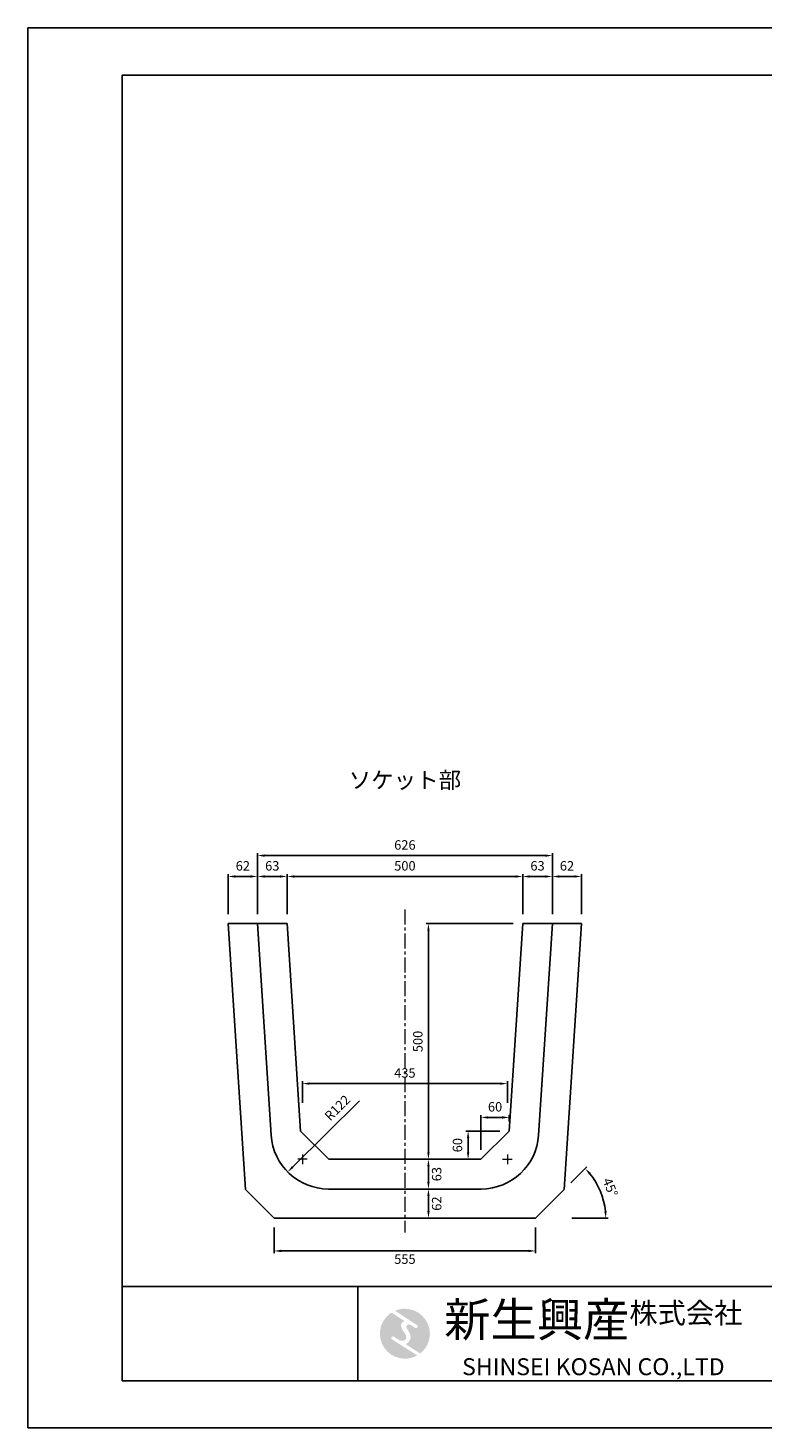
# Model space of a CAD drawing. Units: millimetres. Extents: x 269 to 4469, y 200 to 3170.
# Drawn here: x 269 to 1827, y 200 to 3170 of the extents above; entities that cross this region are included whole.
import ezdxf

# ---------------------------------------------------------------- set-up
doc = ezdxf.new("R2010")
doc.units = ezdxf.units.MM
doc.linetypes.add('CENTER', pattern=[50.8, 31.75, -6.35, 6.35, -6.35])
doc.layers.get('DEFPOINTS').update_dxf_attribs({"color": 1})
doc.layers.add('センター', color=4, linetype='CENTER', lineweight=15)
doc.layers.add('寸法', color=7, linetype='Continuous', lineweight=15)
for name, color, linetype in [('マーク', 160, 'Continuous'), ('全体文字', 7, 'Continuous'), ('図', 7, 'Continuous'), ('図文字', 7, 'Continuous'), ('外枠', 7, 'Continuous')]:
    doc.layers.add(name, color=color, linetype=linetype)
doc.styles.get("Standard").update_dxf_attribs({"font": 'txt.shx', "bigfont": 'extfont2.shx'})
doc.dimstyles.new('ISO-25', dxfattribs={"dimtxt": 2.5, "dimasz": 2.5, "dimexe": 1.25, "dimexo": 0.625, "dimtad": 2, "dimdec": 1, "dimtxsty": 'Standard', "dimcen": 2.5, "dimadec": 0, "dimazin": 0, "dimtfac": 1, "dimtdec": 1, "dimtmove": 0, "dimatfit": 3, "dimfxl": 0, "dimarcsym": 0})

# ---------------------------------------------------------------- blocks, each defined once
blk = doc.blocks.new('AI9-BLK2')
at = {"layer": 'マーク'}
h = blk.add_hatch(color=7, dxfattribs=at)
h.dxf.hatch_style = 2
edge = h.paths.add_edge_path()
edge.add_spline(control_points=[(-23.3, -10.6), (-23.3, -10.6), (22.8, -40), (22.8, -40), (16, -43.8), (8.3, -46), (0, -46), (-25.4, -46), (-46, -25.4), (-46, 0), (-46, 16.3), (-37.5, 30.7), (-24.7, 38.8), (-24.7, 38.8), (-0.5, 23.2), (-0.5, 23.2), (-0.5, 23.2), (-0.5, 23.1), (-0.5, 23.1), (-2.5, 22.3), (-4.4, 21.2), (-5.8, 19.4), (-7.5, 17.2), (-7.2, 14), (-6.4, 11.5), (-5.9, 9.9), (-5.1, 8.3), (-4.3, 6.9), (-3.5, 5.5), (-2.6, 4.2), (-1.7, 2.8), (-0.7, 1.4), (0.2, 0), (1, -1.4), (1.8, -2.9), (2.4, -4.5), (2.5, -6.2), (2.6, -7.8), (2.1, -9.5), (1.1, -10.7), (0.1, -12), (-1.4, -12.8), (-3, -13), (-4.7, -13.3), (-6.5, -13), (-8.1, -12.5), (-8.6, -12.4), (-9, -12.3), (-9.5, -12.1), (-9.5, -12.1), (-9.6, -12.3), (-9.6, -12.3), (-9.6, -12.3), (-20, -5.7), (-20, -5.7), (-20.5, -5.2), (-21.2, -4.8), (-22.1, -4.8), (-23.7, -4.8), (-25.1, -6.2), (-25.1, -7.8), (-25.1, -9.1), (-24.3, -10.1), (-23.3, -10.6)], knot_values=[0, 0, 0, 0, 1, 1, 1, 2, 2, 2, 3, 3, 3, 4, 4, 4, 5, 5, 5, 6, 6, 6, 7, 7, 7, 8, 8, 8, 9, 9, 9, 10, 10, 10, 11, 11, 11, 12, 12, 12, 13, 13, 13, 14, 14, 14, 15, 15, 15, 16, 16, 16, 17, 17, 17, 18, 18, 18, 19, 19, 19, 20, 20, 20, 21, 21, 21, 21], degree=3, periodic=0)
h = blk.add_hatch(color=7, dxfattribs=at)
h.dxf.hatch_style = 2
edge = h.paths.add_edge_path()
edge.add_spline(control_points=[(19.1, 10.6), (19.1, 10.6), (19.1, 10.7), (19.1, 10.7), (19.6, 10.3), (20.2, 10.2), (20.8, 10.2), (22.5, 10.2), (23.8, 11.5), (23.8, 13.1), (23.8, 14.2), (23.3, 15.1), (22.4, 15.7), (22.4, 15.7), (22.5, 15.7), (22.5, 15.7), (22.5, 15.7), (-18.1, 42.3), (-18.1, 42.3), (-12.6, 44.7), (-6.4, 46), (0, 46), (25.4, 46), (46, 25.4), (46, 0), (46, -14.7), (39.1, -27.8), (28.3, -36.3), (28.3, -36.3), (1.1, -19), (1.1, -19), (1.4, -18.9), (1.8, -18.7), (2.1, -18.6), (5.1, -17.3), (7.4, -15.2), (8.9, -12.3), (10.4, -9.4), (11, -6.3), (10.2, -3.1), (9.3, 0.5), (7.4, 4), (5.4, 7), (4.3, 8.5), (3.3, 10), (2.9, 11.9), (2.6, 13.8), (3.4, 16.3), (5.6, 16.9), (7.3, 17.4), (9.1, 16.8), (10.7, 16.1), (10.7, 16.1), (19.1, 10.6), (19.1, 10.6)], knot_values=[0, 0, 0, 0, 1, 1, 1, 2, 2, 2, 3, 3, 3, 4, 4, 4, 5, 5, 5, 6, 6, 6, 7, 7, 7, 8, 8, 8, 9, 9, 9, 10, 10, 10, 11, 11, 11, 12, 12, 12, 13, 13, 13, 14, 14, 14, 15, 15, 15, 16, 16, 16, 17, 17, 17, 18, 18, 18, 18], degree=3, periodic=0)
blk = doc.blocks.new('AI9-BLK1')
at = {"layer": 'マーク', "color": 7}
blk.add_blockref('AI9-BLK2', (0, 0), dxfattribs=at)
blk = doc.blocks.new('*D3')
at = {"layer": 'DEFPOINTS', "color": 0}
for p in [(1319.4, 1370.3), (819.4, 1270.3), (1319.4, 1270.3)]:
    blk.add_point(p, dxfattribs=at)
at = {"layer": '寸法', "color": 0, "lineweight": -2}
for p, q in [((819.4, 1290.3), (819.4, 1375.3)), ((834.4, 1370.3), (1304.4, 1370.3)), ((1319.4, 1290.3), (1319.4, 1375.3))]:
    blk.add_line(p, q, dxfattribs=at)
at = {"layer": '寸法', "color": 0}
for points in [[(834.4, 1372.8), (834.4, 1367.8), (819.4, 1370.3)], [(1304.4, 1372.8), (1304.4, 1367.8), (1319.4, 1370.3)]]:
    blk.add_solid(points, dxfattribs=at)
at = {"layer": '寸法', "color": 0, "insert": (1069.4, 1390.3), "char_height": 20, "attachment_point": 5}
blk.add_mtext('500', dxfattribs=at)
blk = doc.blocks.new('*D4')
at = {"layer": 'DEFPOINTS', "color": 0}
for p in [(1382.4, 1414.6), (756.4, 1270.3), (1382.4, 1270.3)]:
    blk.add_point(p, dxfattribs=at)
at = {"layer": '寸法', "color": 0, "lineweight": -2}
for p, q in [((756.4, 1290.3), (756.4, 1419.6)), ((771.4, 1414.6), (1367.4, 1414.6)), ((1382.4, 1290.3), (1382.4, 1419.6))]:
    blk.add_line(p, q, dxfattribs=at)
at = {"layer": '寸法', "color": 0}
for points in [[(771.4, 1417.1), (771.4, 1412.1), (756.4, 1414.6)], [(1367.4, 1417.1), (1367.4, 1412.1), (1382.4, 1414.6)]]:
    blk.add_solid(points, dxfattribs=at)
at = {"layer": '寸法', "color": 0, "insert": (1069.4, 1434.6), "char_height": 20, "attachment_point": 5}
blk.add_mtext('626', dxfattribs=at)
blk = doc.blocks.new('*D6')
at = {"layer": 'DEFPOINTS', "color": 0}
for p in [(1286.9, 930.9), (851.9, 770.3), (1286.9, 770.3)]:
    blk.add_point(p, dxfattribs=at)
at = {"layer": '寸法', "color": 0, "lineweight": -2}
for p, q in [((851.9, 890.3), (851.9, 935.9)), ((866.9, 930.9), (1271.9, 930.9)), ((1286.9, 890.3), (1286.9, 935.9))]:
    blk.add_line(p, q, dxfattribs=at)
at = {"layer": '寸法', "color": 0}
for points in [[(866.9, 933.4), (866.9, 928.4), (851.9, 930.9)], [(1271.9, 933.4), (1271.9, 928.4), (1286.9, 930.9)]]:
    blk.add_solid(points, dxfattribs=at)
at = {"layer": '寸法', "color": 0, "insert": (1069.4, 950.9), "char_height": 20, "attachment_point": 5}
blk.add_mtext('435', dxfattribs=at)
blk = doc.blocks.new('*D7')
at = {"layer": 'DEFPOINTS', "color": 0}
for p in [(1319.4, 1270.3), (1069.4, 770.3), (1119.4, 770.3)]:
    blk.add_point(p, dxfattribs=at)
at = {"layer": '寸法', "color": 0, "lineweight": -2}
for p, q in [((1299.4, 1270.3), (1114.4, 1270.3)), ((1119.4, 1255.3), (1119.4, 785.3)), ((1089.4, 770.3), (1124.4, 770.3))]:
    blk.add_line(p, q, dxfattribs=at)
at = {"layer": '寸法', "color": 0}
for points in [[(1116.9, 1255.3), (1121.9, 1255.3), (1119.4, 1270.3)], [(1116.9, 785.3), (1121.9, 785.3), (1119.4, 770.3)]]:
    blk.add_solid(points, dxfattribs=at)
at = {"layer": '寸法', "color": 0, "insert": (1099.4, 1020.3), "char_height": 20, "attachment_point": 5, "rotation": 90}
blk.add_mtext('500', dxfattribs=at)
blk = doc.blocks.new('*D8')
at = {"layer": 'DEFPOINTS', "color": 0}
for p in [(1069.4, 770.3), (1069.4, 707.3), (1119.4, 707.3)]:
    blk.add_point(p, dxfattribs=at)
at = {"layer": '寸法', "color": 0, "lineweight": -2}
for p, q in [((1089.4, 770.3), (1124.4, 770.3)), ((1119.4, 755.3), (1119.4, 722.3)), ((1089.4, 707.3), (1124.4, 707.3))]:
    blk.add_line(p, q, dxfattribs=at)
at = {"layer": '寸法', "color": 0}
for points in [[(1116.9, 755.3), (1121.9, 755.3), (1119.4, 770.3)], [(1116.9, 722.3), (1121.9, 722.3), (1119.4, 707.3)]]:
    blk.add_solid(points, dxfattribs=at)
at = {"layer": '寸法', "color": 0, "insert": (1139.4, 738.8), "char_height": 20, "attachment_point": 5, "rotation": 90}
blk.add_mtext('63', dxfattribs=at)
blk = doc.blocks.new('*D13')
at = {"layer": 'DEFPOINTS', "color": 0}
for p in [(1069.4, 707.3), (1069.4, 645.3), (1119.4, 645.3)]:
    blk.add_point(p, dxfattribs=at)
at = {"layer": '寸法', "color": 0, "lineweight": -2}
for p, q in [((1089.4, 707.3), (1124.4, 707.3)), ((1119.4, 692.3), (1119.4, 660.3)), ((1089.4, 645.3), (1124.4, 645.3))]:
    blk.add_line(p, q, dxfattribs=at)
at = {"layer": '寸法', "color": 0}
for points in [[(1116.9, 692.3), (1121.9, 692.3), (1119.4, 707.3)], [(1116.9, 660.3), (1121.9, 660.3), (1119.4, 645.3)]]:
    blk.add_solid(points, dxfattribs=at)
at = {"layer": '寸法', "color": 0, "insert": (1139.4, 676.3), "char_height": 20, "attachment_point": 5, "rotation": 90}
blk.add_mtext('62', dxfattribs=at)
blk = doc.blocks.new('*D14')
at = {"layer": 'DEFPOINTS', "color": 0}
for p in [(1382.4, 1370.3), (1319.4, 1270.3), (1382.4, 1270.3)]:
    blk.add_point(p, dxfattribs=at)
at = {"layer": '寸法', "color": 0, "lineweight": -2}
for p, q in [((1319.4, 1290.3), (1319.4, 1375.3)), ((1334.4, 1370.3), (1367.4, 1370.3)), ((1382.4, 1290.3), (1382.4, 1375.3))]:
    blk.add_line(p, q, dxfattribs=at)
at = {"layer": '寸法', "color": 0}
for points in [[(1334.4, 1372.8), (1334.4, 1367.8), (1319.4, 1370.3)], [(1367.4, 1372.8), (1367.4, 1367.8), (1382.4, 1370.3)]]:
    blk.add_solid(points, dxfattribs=at)
at = {"layer": '寸法', "color": 0, "insert": (1350.9, 1390.3), "char_height": 20, "attachment_point": 5}
blk.add_mtext('63', dxfattribs=at)
blk = doc.blocks.new('*D15')
at = {"layer": 'DEFPOINTS', "color": 0}
for p in [(1444.4, 1370.3), (1382.4, 1270.3), (1444.4, 1270.3)]:
    blk.add_point(p, dxfattribs=at)
at = {"layer": '寸法', "color": 0, "lineweight": -2}
for p, q in [((1382.4, 1290.3), (1382.4, 1375.3)), ((1397.4, 1370.3), (1429.4, 1370.3)), ((1444.4, 1290.3), (1444.4, 1375.3))]:
    blk.add_line(p, q, dxfattribs=at)
at = {"layer": '寸法', "color": 0}
for points in [[(1397.4, 1372.8), (1397.4, 1367.8), (1382.4, 1370.3)], [(1429.4, 1372.8), (1429.4, 1367.8), (1444.4, 1370.3)]]:
    blk.add_solid(points, dxfattribs=at)
at = {"layer": '寸法', "color": 0, "insert": (1413.4, 1390.3), "char_height": 20, "attachment_point": 5}
blk.add_mtext('62', dxfattribs=at)
blk = doc.blocks.new('*D16')
at = {"layer": 'DEFPOINTS', "color": 0}
for p in [(1407.7, 706.1), (1490.8, 683.8), (1346.9, 645.3), (1346.9, 645.3), (1403.8, 645.3)]:
    blk.add_point(p, dxfattribs=at)
at = {"layer": '寸法', "color": 0, "lineweight": -2}
for p, q in [((1421.9, 720.3), (1455.7, 754.1)), ((1423.8, 645.3), (1500.8, 645.3))]:
    blk.add_line(p, q, dxfattribs=at)
blk.add_arc((1346.9, 645.3), 148.9, 5.7727, 39.2273, dxfattribs=at)
at = {"layer": '寸法', "color": 0}
for points in [[(1460.4, 737.8), (1464.1, 741.2), (1452.2, 750.6)], [(1497.6, 660.4), (1492.6, 660.1), (1495.8, 645.3)]]:
    blk.add_solid(points, dxfattribs=at)
at = {"layer": '寸法', "color": 0, "insert": (1503, 709.9), "char_height": 20, "attachment_point": 5, "rotation": 292.5}
blk.add_mtext('45°', dxfattribs=at)
blk = doc.blocks.new('*D17')
at = {"layer": 'DEFPOINTS', "color": 0}
for p in [(756.4, 1370.3), (756.4, 1270.3), (819.4, 1270.3)]:
    blk.add_point(p, dxfattribs=at)
at = {"layer": '寸法', "color": 0, "lineweight": -2}
for p, q in [((756.4, 1290.3), (756.4, 1375.3)), ((804.4, 1370.3), (771.4, 1370.3)), ((819.4, 1290.3), (819.4, 1375.3))]:
    blk.add_line(p, q, dxfattribs=at)
at = {"layer": '寸法', "color": 0}
for points in [[(771.4, 1372.8), (771.4, 1367.8), (756.4, 1370.3)], [(804.4, 1372.8), (804.4, 1367.8), (819.4, 1370.3)]]:
    blk.add_solid(points, dxfattribs=at)
at = {"layer": '寸法', "color": 0, "insert": (787.9, 1390.3), "char_height": 20, "attachment_point": 5}
blk.add_mtext('63', dxfattribs=at)
blk = doc.blocks.new('*D18')
at = {"layer": 'DEFPOINTS', "color": 0}
for p in [(694.4, 1370.3), (694.4, 1270.3), (756.4, 1270.3)]:
    blk.add_point(p, dxfattribs=at)
at = {"layer": '寸法', "color": 0, "lineweight": -2}
for p, q in [((694.4, 1290.3), (694.4, 1375.3)), ((741.4, 1370.3), (709.4, 1370.3)), ((756.4, 1290.3), (756.4, 1375.3))]:
    blk.add_line(p, q, dxfattribs=at)
at = {"layer": '寸法', "color": 0}
for points in [[(709.4, 1372.8), (709.4, 1367.8), (694.4, 1370.3)], [(741.4, 1372.8), (741.4, 1367.8), (756.4, 1370.3)]]:
    blk.add_solid(points, dxfattribs=at)
at = {"layer": '寸法', "color": 0, "insert": (725.4, 1390.3), "char_height": 20, "attachment_point": 5}
blk.add_mtext('62', dxfattribs=at)
blk = doc.blocks.new('*D19')
at = {"layer": 'DEFPOINTS', "color": 0}
for p in [(791.9, 645.3), (1346.9, 645.3), (1346.9, 575.9)]:
    blk.add_point(p, dxfattribs=at)
at = {"layer": '寸法', "color": 0, "lineweight": -2}
for p, q in [((791.9, 625.3), (791.9, 570.9)), ((1346.9, 625.3), (1346.9, 570.9)), ((806.9, 575.9), (1331.9, 575.9))]:
    blk.add_line(p, q, dxfattribs=at)
at = {"layer": '寸法', "color": 0}
for points in [[(806.9, 578.4), (806.9, 573.4), (791.9, 575.9)], [(1331.9, 578.4), (1331.9, 573.4), (1346.9, 575.9)]]:
    blk.add_solid(points, dxfattribs=at)
at = {"layer": '寸法', "color": 0, "insert": (1069.4, 555.9), "char_height": 20, "attachment_point": 5}
blk.add_mtext('555', dxfattribs=at)
blk = doc.blocks.new('*D36')
at = {"layer": 'DEFPOINTS', "color": 0}
for p in [(1290.8, 859.1), (1290.8, 830.3), (1230.8, 770.3)]:
    blk.add_point(p, dxfattribs=at)
at = {"layer": '寸法', "color": 0, "lineweight": -2}
for p, q in [((1230.8, 790.3), (1230.8, 864.1)), ((1290.8, 850.3), (1290.8, 864.1)), ((1245.8, 859.1), (1275.8, 859.1))]:
    blk.add_line(p, q, dxfattribs=at)
at = {"layer": '寸法', "color": 0}
for points in [[(1245.8, 861.6), (1245.8, 856.6), (1230.8, 859.1)], [(1275.8, 861.6), (1275.8, 856.6), (1290.8, 859.1)]]:
    blk.add_solid(points, dxfattribs=at)
at = {"layer": '寸法', "color": 0, "insert": (1260.8, 879.1), "char_height": 20, "attachment_point": 5}
blk.add_mtext('60', dxfattribs=at)
blk = doc.blocks.new('*D37')
at = {"layer": 'DEFPOINTS', "color": 0}
for p in [(1203.6, 830.3), (1290.8, 830.3), (1230.8, 770.3)]:
    blk.add_point(p, dxfattribs=at)
at = {"layer": '寸法', "color": 0, "lineweight": -2}
for p, q in [((1270.8, 830.3), (1198.6, 830.3)), ((1203.6, 785.3), (1203.6, 815.3)), ((1210.8, 770.3), (1198.6, 770.3))]:
    blk.add_line(p, q, dxfattribs=at)
at = {"layer": '寸法', "color": 0}
for points in [[(1201.1, 815.3), (1206.1, 815.3), (1203.6, 830.3)], [(1201.1, 785.3), (1206.1, 785.3), (1203.6, 770.3)]]:
    blk.add_solid(points, dxfattribs=at)
at = {"layer": '寸法', "color": 0, "insert": (1183.6, 800.3), "char_height": 20, "attachment_point": 5, "rotation": 90}
blk.add_mtext('60', dxfattribs=at)
blk = doc.blocks.new('*D101')
at = {"layer": 'DEFPOINTS', "color": 0}
for p in [(907.3, 829.3), (820.6, 743.5)]:
    blk.add_point(p, dxfattribs=at)
at = {"layer": '寸法', "color": 0, "lineweight": -2}
blk.add_line((972.7, 894), (831.2, 754), dxfattribs=at)
at = {"layer": '寸法', "color": 0}
blk.add_solid([(829.5, 755.8), (833, 752.3), (820.6, 743.5)], dxfattribs=at)
at = {"layer": '寸法', "color": 0, "insert": (927.8, 877.7), "char_height": 20, "attachment_point": 5, "rotation": 44.6834}
blk.add_mtext('R122', dxfattribs=at)

msp = doc.modelspace()

# ---------------------------------------------------------------- linework, layer by layer
at = {"layer": 'DEFPOINTS'}
msp.add_lwpolyline([(269.38, 200.29), (4469.38, 200.29), (4469.38, 3170.29), (269.38, 3170.29)], close=True, dxfattribs=at)
at = {"layer": 'センター'}
for p, q in [((1069.38, 1300.29), (1069.38, 615.29)), ((851.88, 780.29), (851.88, 760.29)), ((1286.88, 780.29), (1286.88, 760.29)), ((861.88, 770.29), (841.88, 770.29)), ((1276.88, 770.29), (1296.88, 770.29))]:
    msp.add_line(p, q, dxfattribs=at)
at = {"layer": '全体文字'}
for points in [[(469.38, 300.29), (969.38, 300.29), (969.38, 500.29), (469.38, 500.29)], [(969.38, 300.29), (1869.38, 300.29), (1869.38, 500.29), (969.38, 500.29)]]:
    msp.add_lwpolyline(points, close=True, dxfattribs=at)
at = {"layer": '図'}
for p, q in [((819.38, 1270.29), (694.38, 1270.29)), ((731.05, 706.12), (694.38, 1270.29)), ((756.38, 1270.29), (785.56, 821.37)), ((847.98, 830.29), (819.38, 1270.29)), ((1290.78, 830.29), (1319.38, 1270.29)), ((1319.38, 1270.29), (1444.38, 1270.29)), ((1382.38, 1270.29), (1353.2, 821.37)), ((1407.71, 706.12), (1444.38, 1270.29)), ((907.98, 770.29), (847.98, 830.29)), ((1230.78, 770.29), (1290.78, 830.29)), ((1069.38, 770.29), (907.98, 770.29)), ((1069.38, 770.29), (1230.78, 770.29)), ((791.88, 645.29), (731.05, 706.12)), ((1069.38, 707.29), (907.3, 707.29)), ((1069.38, 707.29), (1231.46, 707.29)), ((1346.88, 645.29), (1407.71, 706.12)), ((1069.38, 645.29), (791.88, 645.29)), ((1069.38, 645.29), (1346.88, 645.29))]:
    msp.add_line(p, q, dxfattribs=at)
for centre, start, end in [((907.3, 829.29), 183.71899, 270), ((1231.46, 829.29), 270, 356.28101)]:
    msp.add_arc(centre, 122, start, end, dxfattribs=at)
at = {"layer": '外枠'}
msp.add_lwpolyline([(469.38, 300.29), (4369.38, 300.29), (4369.38, 3070.29), (469.38, 3070.29)], close=True, dxfattribs=at)

# ---------------------------------------------------------------- block references
at = {"layer": 'マーク', "color": 7, "xscale": 1.152000000000498, "yscale": 1.152000000000498, "zscale": 1.152000000000498}
msp.add_blockref('AI9-BLK1', (1069.38, 400.29), dxfattribs=at)

# ---------------------------------------------------------------- texts
at = {"layer": '図文字', "insert": (1069.38, 1570.29), "char_height": 35, "width": 600, "attachment_point": 5}
msp.add_mtext('ソケット部', dxfattribs=at)
at = {"layer": '外枠', "width": 1000, "attachment_point": 5}
for s, insert, char_height in [('{\\fHGMaruGothicMPRO|b0|i0|c128|p50;\\H1.2x;新生興産\\H0.6111x;株式会社}', (1469.38, 430.29), 60), ('{\\fCentury Gothic|b0|i0|c0|p34;SHINSEI KOSAN CO.,LTD}', (1469.38, 330.29), 36)]:
    msp.add_mtext(s, dxfattribs=dict(at, insert=insert, char_height=char_height))

# ---------------------------------------------------------------- dimensions: what is measured, and where the dimension line sits
at = {"layer": '寸法'}
for base, p1, p2, override, picture, middle in [((1382.38, 1414.59), (756.38, 1270.29), (1382.38, 1270.29), {"dimtxt": 20, "dimasz": 15, "dimexe": 5, "dimexo": 20, "dimgap": 10}, '*D4', (1069.38, 1434.59)), ((1319.38, 1370.29), (819.38, 1270.29), (1319.38, 1270.29), {"dimtxt": 20, "dimasz": 15, "dimexe": 5, "dimexo": 20, "dimgap": 10}, '*D3', (1069.38, 1390.29)), ((1382.38, 1370.29), (1319.38, 1270.29), (1382.38, 1270.29), {"dimtxt": 20, "dimasz": 15, "dimexe": 5, "dimexo": 20, "dimgap": 10}, '*D14', (1350.88, 1390.29)), ((1444.38, 1370.29), (1382.38, 1270.29), (1444.38, 1270.29), {"dimtxt": 20, "dimasz": 15, "dimexe": 5, "dimexo": 20, "dimgap": 10}, '*D15', (1413.38, 1390.29)), ((1286.88, 930.87), (851.88, 770.29), (1286.88, 770.29), {"dimtxt": 20, "dimasz": 15, "dimexe": 5, "dimexo": 120, "dimgap": 10}, '*D6', (1069.38, 950.87)), ((1290.78, 859.05), (1230.78, 770.29), (1290.78, 830.29), {"dimtxt": 20, "dimasz": 15, "dimexe": 5, "dimexo": 20, "dimgap": 10}, '*D36', (1260.78, 879.05)), ((1346.88, 575.93), (791.88, 645.29), (1346.88, 645.29), {"dimtxt": 20, "dimasz": 15, "dimexe": 5, "dimexo": 20, "dimgap": 10}, '*D19', (1069.38, 555.93))]:
    dim = msp.add_linear_dim(base=base, p1=p1, p2=p2, dimstyle='ISO-25', override=override, dxfattribs=at)
    dim.commit()
    dim.dimension.update_dxf_attribs({"geometry": picture, "text_midpoint": middle})
for base, p1, p2, angle, picture, middle in [((694.38, 1370.29), (756.38, 1270.29), (694.38, 1270.29), 180, '*D18', (725.38, 1390.29)), ((756.38, 1370.29), (819.38, 1270.29), (756.38, 1270.29), 180, '*D17', (787.88, 1390.29)), ((1119.38, 770.29), (1319.38, 1270.29), (1069.38, 770.29), 90, '*D7', (1099.38, 1020.29)), ((1203.55, 830.29), (1230.78, 770.29), (1290.78, 830.29), 90, '*D37', (1183.55, 800.29)), ((1119.38, 707.29), (1069.38, 770.29), (1069.38, 707.29), 90, '*D8', (1139.38, 738.79)), ((1119.38, 645.29), (1069.38, 707.29), (1069.38, 645.29), 90, '*D13', (1139.38, 676.29))]:
    dim = msp.add_linear_dim(base=base, p1=p1, p2=p2, angle=angle, dimstyle='ISO-25', override={"dimtxt": 20, "dimasz": 15, "dimexe": 5, "dimexo": 20, "dimgap": 10}, dxfattribs=at)
    dim.commit()
    dim.dimension.update_dxf_attribs({"geometry": picture, "text_midpoint": middle})
dim = msp.add_radius_dim(center=(907.3, 829.29), mpoint=(820.56, 743.5), dimstyle='ISO-25', override={"dimtxt": 20, "dimasz": 15, "dimexe": 5, "dimexo": 80, "dimgap": 10}, dxfattribs=at)
dim.commit()
dim.dimension.update_dxf_attribs({"geometry": '*D101', "text_midpoint": (941.91, 863.51), "dimtype": 164})
dim = msp.add_angular_dim_2l(base=(1490.75, 683.84), line1=((1346.88, 645.29), (1407.71, 706.12)), line2=((1346.88, 645.29), (1403.76, 645.29)), dimstyle='ISO-25', override={"dimtxt": 20, "dimasz": 15, "dimexe": 5, "dimexo": 20, "dimgap": 10}, dxfattribs=at)
dim.commit()
dim.dimension.update_dxf_attribs({"geometry": '*D16', "text_midpoint": (1502.97, 709.94)})

doc.saveas('drawing.dxf')
